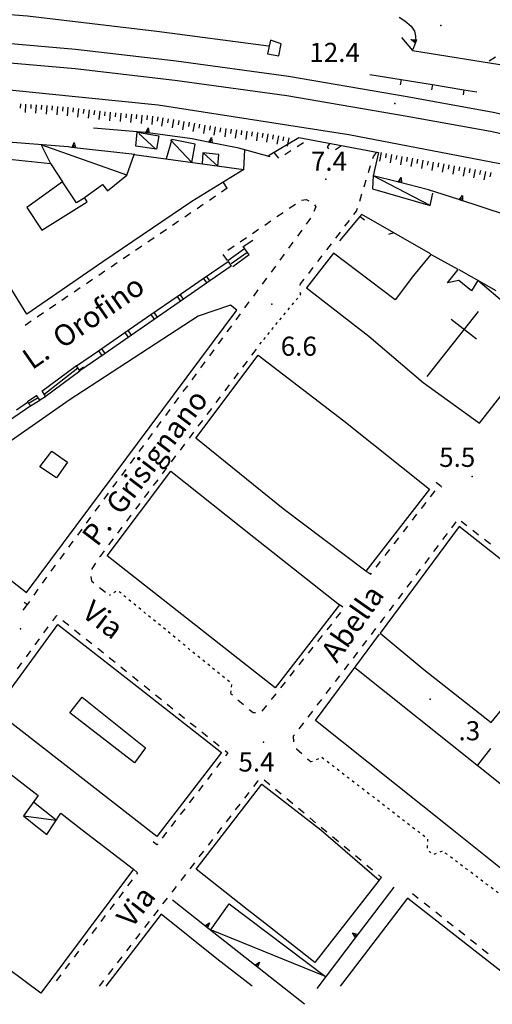
# Model space of a CAD drawing. Units: metres. Extents: x 2500832 to 2502386, y 4502232 to 4503651.
# Drawn here: x 2501747 to 2501836, y 4502246 to 4502432 of the extents above; entities that cross this region are included whole.
import ezdxf

# ---------------------------------------------------------------- set-up
doc = ezdxf.new("R2010")
doc.units = ezdxf.units.M
doc.linetypes.add('ACAD_ISO03W100', pattern=[30, 12, -18])
for name, color, linetype in [("'03 marciapiede - spartitraffico", 254, 'Continuous'), ("'03 muro di sostegno", 254, 'Continuous'), ("'03 muro divisorio", 254, 'Continuous'), ("'03 ponte - cavalcavia", 254, 'Continuous'), ("'03 tettoia - baracca", 254, 'Continuous'), ('03 muro di sostegno v', 254, 'Continuous'), ('03 muro divisorio v', 254, 'Continuous'), ('binario a scartamento ordinario due o più biari', 254, 'Continuous'), ('edificio civile', 250, 'Continuous'), ('edificio pubblico religioso', 250, 'Continuous'), ('gradini', 254, 'Continuous'), ('marciapiede - spartitraffico', 254, 'Continuous'), ('muro di sostegno', 254, 'Continuous'), ('muro di sostegno v', 254, 'Continuous'), ('muro divisorio', 254, 'Continuous'), ('muro divisorio v', 254, 'Continuous'), ('ponte - cavalcavia', 254, 'Continuous'), ('punto quotato a terra', 254, 'Continuous'), ('recinzione', 254, 'Continuous'), ('recinzione v', 254, 'Continuous'), ('scarpata fino a 2 mt', 254, 'Continuous'), ('scarpata fino a 2 mt v', 254, 'Continuous'), ('tettoia - baracca', 254, 'Continuous'), ('TOPO01', 254, 'Continuous')]:
    doc.layers.add(name, color=color, linetype=linetype)

msp = doc.modelspace()

# ---------------------------------------------------------------- linework, layer by layer
at = {"layer": "'03 marciapiede - spartitraffico"}
for p, q in [((2501796.672, 4502406.711), (2501797.859, 4502407.461)), ((2501799.039, 4502408.203), (2501800.227, 4502408.953)), ((2501804.742, 4502408.117), (2501805.211, 4502408.703)), ((2501805, 4502407.719), (2501804.742, 4502408.117)), ((2501807.406, 4502408.344), (2501806.242, 4502407.57)), ((2501794.656, 4502407.078), (2501795.477, 4502405.961)), ((2501795.477, 4502405.961), (2501795.492, 4502405.969)), ((2501785.844, 4502400.313), (2501785.156, 4502401.422))]:
    msp.add_line(p, q, dxfattribs=at)
at = {"layer": "'03 muro di sostegno"}
for p, q in [((2501818.258, 4502432.578), (2501819.367, 4502431.906)), ((2501819.367, 4502431.906), (2501820.539, 4502430.852)), ((2501820.539, 4502430.852), (2501821.148, 4502429.953)), ((2501821.148, 4502429.953), (2501821.344, 4502428.992)), ((2501821.406, 4502428), (2501821.266, 4502427.625)), ((2501821.344, 4502428.992), (2501821.406, 4502428)), ((2501821.266, 4502427.625), (2501820.828, 4502426.461)), ((2501788.953, 4502403.828), (2501789.156, 4502407.57))]:
    msp.add_line(p, q, dxfattribs=at)
at = {"layer": "'03 muro divisorio"}
for p, q in [((2501812.711, 4502421.789), (2501818.633, 4502420.82)), ((2501818.633, 4502420.82), (2501824.555, 4502419.859)), ((2501824.555, 4502419.859), (2501830.477, 4502418.891)), ((2501830.477, 4502418.891), (2501832.906, 4502418.492))]:
    msp.add_line(p, q, dxfattribs=at)
at = {"layer": "'03 ponte - cavalcavia"}
msp.add_lwpolyline([(2501818.703, 4502428.75), (2501820.797, 4502426.297), (2501838.859, 4502423.422), (2501842.156, 4502424.258)], dxfattribs=at)
at = {"layer": "'03 tettoia - baracca"}
msp.add_lwpolyline([(2501824.141, 4502397.039), (2501813.391, 4502402.672), (2501813.219, 4502400.219), (2501824.141, 4502397.039), (2501824.656, 4502399.383)], dxfattribs=at)
at = {"layer": '03 muro di sostegno v'}
for p, q in [((2501821.313, 4502427.719), (2501820.5, 4502428.344)), ((2501820.5, 4502428.344), (2501821.523, 4502428.313)), ((2501821.414, 4502428), (2501821, 4502428.156)), ((2501821.523, 4502428.305), (2501821.305, 4502427.719))]:
    msp.add_line(p, q, dxfattribs=at)
at = {"layer": '03 muro divisorio v'}
for p, q in [((2501818.633, 4502420.813), (2501818.477, 4502419.836)), ((2501824.555, 4502419.852), (2501824.398, 4502418.875)), ((2501830.477, 4502418.883), (2501830.32, 4502417.906))]:
    msp.add_line(p, q, dxfattribs=at)
at = {"layer": 'binario a scartamento ordinario due o più biari'}
for points in [[(2501793.648, 4502427.094), (2501772.578, 4502429.898), (2501748.133, 4502432.781), (2501721.344, 4502434.859), (2501720.898, 4502434.891), (2501717.344, 4502435.07), (2501688.648, 4502436.539), (2501662.656, 4502437.32), (2501630.797, 4502437.961), (2501603.797, 4502438.977), (2501539.188, 4502440.047), (2501490.023, 4502442.102), (2501449.75, 4502445.68), (2501425.273, 4502448.578), (2501396.32, 4502453.867), (2501367.227, 4502459.789), (2501346.578, 4502464.922), (2501320.445, 4502473.523), (2501309.617, 4502477.781), (2501283.055, 4502490.609), (2501269.25, 4502496.281), (2501259.523, 4502500)], [(2501901.203, 4502389.305), (2501881.477, 4502394.883), (2501845.156, 4502403.406), (2501808.75, 4502410.398), (2501772.781, 4502415.969), (2501744.742, 4502418.797), (2501710.656, 4502420.758), (2501706.969, 4502420.93), (2501702.953, 4502421.117), (2501671.523, 4502422.617), (2501636.344, 4502423.453), (2501590.727, 4502424.828), (2501538.219, 4502425.82), (2501494.633, 4502427.617), (2501470, 4502429.453), (2501429.75, 4502433.992), (2501382.289, 4502441.742), (2501322.898, 4502454.672), (2501292.43, 4502462.148)], [(2501978.328, 4502368.711), (2501958.703, 4502376.148), (2501933.422, 4502384.922), (2501908.172, 4502392.789), (2501883.188, 4502399.867), (2501858.203, 4502405.961), (2501835.523, 4502410.992), (2501819.383, 4502413.922), (2501797.094, 4502417.719), (2501775.961, 4502420.633), (2501757.117, 4502422.844), (2501727.469, 4502425.398), (2501712.547, 4502426.344), (2501708.594, 4502426.594), (2501700.297, 4502427.109), (2501604.469, 4502429.711), (2501564.328, 4502430.477), (2501518.742, 4502431.758), (2501488.18, 4502432.742), (2501450.922, 4502435.75), (2501417.953, 4502440.258), (2501372.297, 4502449.477), (2501353.672, 4502454.266)], [(2502178.867, 4502260.242), (2502167.258, 4502268.641), (2502145.656, 4502283.852), (2502129.492, 4502294.711), (2502111.922, 4502305.797), (2502092.211, 4502317.57), (2502073.047, 4502328.383), (2502058.094, 4502336.297), (2502039.047, 4502345.859), (2502023.547, 4502353.141), (2502011.383, 4502358.844), (2501997.594, 4502364.727), (2501979.523, 4502372.117), (2501959.781, 4502379.594), (2501934.391, 4502388.406), (2501909.031, 4502396.313), (2501883.922, 4502403.422), (2501858.813, 4502409.547), (2501836.023, 4502414.602), (2501819.781, 4502417.547), (2501797.406, 4502421.359), (2501776.172, 4502424.289), (2501757.227, 4502426.5), (2501729.906, 4502428.867)]]:
    msp.add_lwpolyline(points, dxfattribs=at)
at = {"layer": 'edificio civile'}
for points in [[(2501731.063, 4502403.969), (2501735.68, 4502406.773), (2501752.477, 4502404.969), (2501754.75, 4502401.539), (2501747.992, 4502396.711), (2501750.852, 4502392.391), (2501759.43, 4502397.781), (2501758.922, 4502398.602), (2501762.289, 4502401.023), (2501763.227, 4502399.82), (2501766.891, 4502402.758), (2501768.297, 4502406.703), (2501788.953, 4502403.828), (2501779.172, 4502397.813), (2501762.359, 4502386.422), (2501748.039, 4502376.594), (2501731.063, 4502403.969)], [(2501787.656, 4502377.359), (2501786.453, 4502378.297), (2501780.344, 4502376.188), (2501756.023, 4502360.344), (2501727.289, 4502340.359), (2501747.93, 4502324.141), (2501787.656, 4502377.359)], [(2501791.695, 4502368.867), (2501807.844, 4502356.492), (2501824.023, 4502343.602), (2501812, 4502328.148), (2501796.383, 4502339.883), (2501779.891, 4502353.219), (2501791.695, 4502368.867)], [(2501752.711, 4502350.742), (2501755.703, 4502348.672), (2501753.594, 4502345.727), (2501750.461, 4502347.828), (2501752.711, 4502350.742)], [(2501775.164, 4502346.961), (2501790.883, 4502334.539), (2501807.039, 4502321.773), (2501794.883, 4502306.156), (2501763.156, 4502331.047), (2501775.164, 4502346.961)], [(2501877.93, 4502298.422), (2501829.602, 4502336.539), (2501814.672, 4502316.438), (2501822.906, 4502309.617), (2501835.656, 4502299.594), (2501843.07, 4502308.688), (2501847.742, 4502305.273), (2501840.477, 4502295.953), (2501844.953, 4502292.328), (2501861.531, 4502279.023), (2501877.93, 4502298.422)], [(2501753.883, 4502318.094), (2501769.375, 4502305.992), (2501784.758, 4502293.977), (2501772.539, 4502278.109), (2501741.977, 4502301.883), (2501753.883, 4502318.094)], [(2501856.906, 4502272.539), (2501849.344, 4502262.633), (2501827.648, 4502279.93), (2501802.477, 4502300.016), (2501809.891, 4502310), (2501856.906, 4502272.539)], [(2501758.453, 4502304.391), (2501770.43, 4502294.844), (2501768.352, 4502292), (2501756.133, 4502301.43), (2501758.453, 4502304.391)], [(2501768.148, 4502271.938), (2501750.672, 4502248.563), (2501734.813, 4502260.367), (2501719.156, 4502271.906), (2501737.211, 4502295.859), (2501750.164, 4502285.844), (2501747.375, 4502282.016), (2501750.359, 4502279.641), (2501750.313, 4502279.672), (2501751.766, 4502278.516), (2501754.453, 4502282.523), (2501758.484, 4502279.406), (2501768.148, 4502271.938)], [(2501792.391, 4502288.008), (2501803.469, 4502279.359), (2501814.492, 4502269.906), (2501802.391, 4502254.398), (2501792.938, 4502261.797), (2501789.625, 4502264.383), (2501779.969, 4502271.945), (2501792.391, 4502288.008)], [(2501807.181, 4502249.9), (2501807.633, 4502250.477), (2501819.914, 4502266.508)], [(2501819.914, 4502266.508), (2501833.188, 4502256.141), (2501841.175, 4502249.9)], [(2501773.398, 4502263.453), (2501762.922, 4502249.9)], [(2501790.519, 4502249.9), (2501783.898, 4502255.047), (2501773.398, 4502263.453)]]:
    msp.add_lwpolyline(points, dxfattribs=at)
at = {"layer": 'edificio pubblico religioso'}
for points in [[(2501847.93, 4502374.563), (2501839.133, 4502379.43), (2501838.57, 4502378.273), (2501833.094, 4502382.93), (2501831.898, 4502380.992), (2501829.523, 4502382.953), (2501827.391, 4502382.492), (2501829.391, 4502385.031), (2501824.227, 4502387.828), (2501820.961, 4502383.852), (2501817.539, 4502379.273), (2501805.898, 4502388.078), (2501800.773, 4502381.531), (2501812.539, 4502372.453), (2501822.813, 4502363.703), (2501833.406, 4502356.023), (2501847.93, 4502374.563)], [(2501833.203, 4502377.063), (2501823.492, 4502364.844)], [(2501832.883, 4502371.898), (2501828.102, 4502375.602)]]:
    msp.add_lwpolyline(points, dxfattribs=at)
at = {"layer": 'gradini'}
for points in [[(2501785.922, 4502386.719), (2501789.063, 4502388.938)], [(2501789.531, 4502388.133), (2501786.594, 4502386.094)], [(2501790, 4502387.742), (2501786.891, 4502385.477)], [(2501757.383, 4502366.82), (2501750.844, 4502361.992)], [(2501751.227, 4502361.438), (2501757.656, 4502366.438)], [(2501751.492, 4502361.055), (2501758.039, 4502365.898)], [(2501749.883, 4502361.273), (2501748.148, 4502360.07)], [(2501750.156, 4502360.836), (2501748.313, 4502359.719)], [(2501748.742, 4502359.281), (2501750.469, 4502360.383)]]:
    msp.add_lwpolyline(points, dxfattribs=at)
at = {"layer": 'marciapiede - spartitraffico'}
for p, q in [((2501835.273, 4502424.313), (2501836.445, 4502425.078)), ((2501813.289, 4502405.945), (2501813.406, 4502406.313)), ((2501813.406, 4502406.313), (2501814.023, 4502407.047)), ((2501812.469, 4502403.266), (2501812.883, 4502404.602)), ((2501811.648, 4502400.586), (2501812.063, 4502401.93)), ((2501785.845, 4502400.312), (2501784.781, 4502399.586)), ((2501783.617, 4502398.805), (2501782.461, 4502398.016)), ((2501799.875, 4502398.047), (2501800.719, 4502398.172)), ((2501800.719, 4502398.172), (2501801.227, 4502397.969)), ((2501810.828, 4502397.914), (2501811.234, 4502399.25)), ((2501781.297, 4502397.234), (2501780.141, 4502396.453)), ((2501797.531, 4502396.547), (2501798.688, 4502397.336)), ((2501802.523, 4502396.844), (2501802.18, 4502395.906)), ((2501802.313, 4502397.18), (2501802.523, 4502396.844)), ((2501810.242, 4502396.008), (2501810.414, 4502396.578)), ((2501778.984, 4502395.664), (2501777.82, 4502394.883)), ((2501795.219, 4502394.969), (2501796.375, 4502395.758)), ((2501801.563, 4502394.664), (2501800.734, 4502393.539)), ((2501809.75, 4502395.367), (2501810.242, 4502396.008)), ((2501776.664, 4502394.094), (2501775.5, 4502393.313)), ((2501790.594, 4502391.82), (2501791.75, 4502392.602)), ((2501792.906, 4502393.391), (2501794.063, 4502394.18)), ((2501808.039, 4502393.148), (2501808.898, 4502394.258)), ((2501772.023, 4502390.961), (2501770.867, 4502390.172)), ((2501774.344, 4502392.523), (2501773.188, 4502391.742)), ((2501788.273, 4502390.242), (2501789.438, 4502391.031)), ((2501799.906, 4502392.406), (2501799.07, 4502391.281)), ((2501806.336, 4502390.93), (2501807.188, 4502392.039)), ((2501769.703, 4502389.391), (2501768.547, 4502388.602)), ((2501785.961, 4502388.664), (2501787.117, 4502389.453)), ((2501798.242, 4502390.156), (2501797.414, 4502389.031)), ((2501804.625, 4502388.711), (2501805.477, 4502389.82)), ((2501767.391, 4502387.82), (2501766.227, 4502387.031)), ((2501785.906, 4502386.719), (2501785.063, 4502387.836)), ((2501796.578, 4502387.898), (2501795.75, 4502386.773)), ((2501802.914, 4502386.492), (2501803.773, 4502387.602)), ((2501765.07, 4502386.25), (2501763.906, 4502385.461)), ((2501794.922, 4502385.648), (2501794.094, 4502384.523)), ((2501801.211, 4502384.273), (2501802.063, 4502385.383)), ((2501762.75, 4502384.68), (2501761.594, 4502383.898)), ((2501793.258, 4502383.391), (2501792.43, 4502382.266)), ((2501758.109, 4502381.539), (2501756.953, 4502380.758)), ((2501760.43, 4502383.109), (2501759.273, 4502382.328)), ((2501799.586, 4502382.016), (2501799.672, 4502382.281)), ((2501799.672, 4502382.281), (2501800.352, 4502383.164)), ((2501755.789, 4502379.969), (2501754.633, 4502379.188)), ((2501791.602, 4502381.141), (2501790.766, 4502380.008)), ((2501799.719, 4502380.344), (2501799.586, 4502380.695)), ((2501753.477, 4502378.406), (2501752.313, 4502377.617)), ((2501789.938, 4502378.883), (2501789.109, 4502377.758)), ((2501751.156, 4502376.836), (2501749.992, 4502376.047)), ((2501788.281, 4502376.633), (2501787.445, 4502375.5)), ((2501748.836, 4502375.266), (2501747.68, 4502374.477)), ((2501786.617, 4502374.375), (2501785.789, 4502373.25)), ((2501784.953, 4502372.125), (2501784.125, 4502370.992)), ((2501783.297, 4502369.867), (2501782.469, 4502368.742)), ((2501791.273, 4502369.969), (2501790.43, 4502368.852)), ((2501781.633, 4502367.609), (2501780.805, 4502366.484)), ((2501789.586, 4502367.734), (2501788.742, 4502366.617)), ((2501779.977, 4502365.359), (2501779.141, 4502364.234)), ((2501787.898, 4502365.5), (2501787.055, 4502364.383)), ((2501778.313, 4502363.102), (2501777.484, 4502361.977)), ((2501786.211, 4502363.266), (2501785.367, 4502362.148)), ((2501784.523, 4502361.031), (2501783.68, 4502359.914)), ((2501776.648, 4502360.852), (2501775.82, 4502359.727)), ((2501774.992, 4502358.594), (2501774.164, 4502357.469)), ((2501782.836, 4502358.797), (2501782, 4502357.68)), ((2501773.328, 4502356.344), (2501772.5, 4502355.211)), ((2501781.156, 4502356.563), (2501780.313, 4502355.445)), ((2501771.672, 4502354.086), (2501770.836, 4502352.961)), ((2501779.469, 4502354.328), (2501778.625, 4502353.211)), ((2501770.008, 4502351.836), (2501769.18, 4502350.703)), ((2501777.781, 4502352.094), (2501776.938, 4502350.977)), ((2501768.352, 4502349.578), (2501767.516, 4502348.453)), ((2501776.094, 4502349.852), (2501775.25, 4502348.734)), ((2501766.688, 4502347.328), (2501765.859, 4502346.195)), ((2501774.406, 4502347.617), (2501773.563, 4502346.5)), ((2501765.023, 4502345.07), (2501764.195, 4502343.945)), ((2501772.719, 4502345.383), (2501771.875, 4502344.266)), ((2501826.258, 4502344.063), (2501825.227, 4502344.867)), ((2501763.367, 4502342.813), (2501762.531, 4502341.688)), ((2501771.031, 4502343.148), (2501770.188, 4502342.031)), ((2501824.195, 4502342.18), (2501825.055, 4502343.289)), ((2501826.172, 4502344.031), (2501826.258, 4502344.063)), ((2501769.344, 4502340.914), (2501768.508, 4502339.797)), ((2501822.484, 4502339.961), (2501823.344, 4502341.07)), ((2501761.703, 4502340.563), (2501760.875, 4502339.438)), ((2501820.773, 4502337.75), (2501821.633, 4502338.859)), ((2501760.047, 4502338.305), (2501759.211, 4502337.18)), ((2501767.664, 4502338.68), (2501766.82, 4502337.563)), ((2501828.992, 4502337.445), (2501828.148, 4502336.328)), ((2501831.07, 4502336.672), (2501829.969, 4502337.531)), ((2501758.383, 4502336.055), (2501757.555, 4502334.93)), ((2501765.977, 4502336.445), (2501765.133, 4502335.328)), ((2501819.063, 4502335.531), (2501819.922, 4502336.641)), ((2501827.305, 4502335.211), (2501826.469, 4502334.094)), ((2501833.273, 4502334.945), (2501832.172, 4502335.805)), ((2501756.719, 4502333.797), (2501755.891, 4502332.672)), ((2501764.289, 4502334.211), (2501763.445, 4502333.094)), ((2501817.352, 4502333.32), (2501818.203, 4502334.422)), ((2501835.477, 4502333.211), (2501834.375, 4502334.078)), ((2501755.063, 4502331.547), (2501754.234, 4502330.414)), ((2501762.602, 4502331.977), (2501761.766, 4502330.867)), ((2501815.641, 4502331.102), (2501816.492, 4502332.211)), ((2501825.625, 4502332.969), (2501824.781, 4502331.852)), ((2501761.008, 4502329.672), (2501760.313, 4502328.578)), ((2501761.766, 4502330.867), (2501761.758, 4502330.859)), ((2501813.93, 4502328.883), (2501814.781, 4502329.992)), ((2501823.945, 4502330.734), (2501823.102, 4502329.609)), ((2501753.398, 4502329.289), (2501752.57, 4502328.164)), ((2501760.313, 4502328.578), (2501760.289, 4502328.477)), ((2501811.961, 4502328.18), (2501812.906, 4502327.563)), ((2501812.906, 4502327.563), (2501813.07, 4502327.773)), ((2501822.266, 4502328.492), (2501821.422, 4502327.375)), ((2501751.742, 4502327.039), (2501750.906, 4502325.906)), ((2501760.078, 4502327.117), (2501760.211, 4502326.297)), ((2501760.211, 4502326.297), (2501760.656, 4502325.945)), ((2501820.578, 4502326.258), (2501819.742, 4502325.133)), ((2501750.109, 4502324.758), (2501749.32, 4502323.609)), ((2501761.758, 4502325.078), (2501762.852, 4502324.203)), ((2501818.898, 4502324.016), (2501818.063, 4502322.898)), ((2501748.117, 4502321.867), (2501747.516, 4502322.203)), ((2501748.523, 4502322.453), (2501748.117, 4502321.867)), ((2501748.117, 4502321.867), (2501747.266, 4502320.758)), ((2501806.414, 4502319.266), (2501807.281, 4502320.359)), ((2501807.617, 4502321.383), (2501806.844, 4502321.93)), ((2501817.219, 4502321.773), (2501816.375, 4502320.656)), ((2501752.898, 4502318.773), (2501753.656, 4502319.805)), ((2501753.656, 4502319.805), (2501753.75, 4502319.727)), ((2501754.844, 4502318.852), (2501755.938, 4502317.977)), ((2501815.344, 4502319.281), (2501814.688, 4502318.422)), ((2501815.539, 4502319.539), (2501815.344, 4502319.281)), ((2501751.242, 4502316.516), (2501752.07, 4502317.648)), ((2501757.023, 4502317.102), (2501758.117, 4502316.227)), ((2501804.664, 4502317.078), (2501805.539, 4502318.172)), ((2501813.836, 4502317.313), (2501812.984, 4502316.203)), ((2501749.586, 4502314.258), (2501750.414, 4502315.391)), ((2501759.211, 4502315.352), (2501760.305, 4502314.477)), ((2501802.922, 4502314.891), (2501803.789, 4502315.984)), ((2501812.133, 4502315.094), (2501811.281, 4502313.977)), ((2501747.93, 4502312), (2501748.758, 4502313.133)), ((2501761.398, 4502313.594), (2501762.484, 4502312.719)), ((2501801.172, 4502312.695), (2501802.047, 4502313.797)), ((2501810.43, 4502312.867), (2501809.578, 4502311.758)), ((2501763.578, 4502311.844), (2501764.672, 4502310.969)), ((2501799.43, 4502310.508), (2501800.305, 4502311.602)), ((2501746.266, 4502309.75), (2501747.094, 4502310.875)), ((2501765.766, 4502310.094), (2501766.852, 4502309.219)), ((2501797.688, 4502308.32), (2501798.555, 4502309.414)), ((2501808.727, 4502310.648), (2501807.875, 4502309.531)), ((2501767.945, 4502308.344), (2501769.039, 4502307.469)), ((2501795.938, 4502306.133), (2501796.813, 4502307.227)), ((2501807.023, 4502308.422), (2501806.172, 4502307.313)), ((2501770.133, 4502306.586), (2501771.227, 4502305.711)), ((2501805.32, 4502306.203), (2501804.469, 4502305.086)), ((2501772.313, 4502304.836), (2501773.406, 4502303.961)), ((2501786.523, 4502305.094), (2501786.805, 4502304.844)), ((2501787.852, 4502303.914), (2501788.898, 4502302.984)), ((2501794.195, 4502303.938), (2501795.07, 4502305.039)), ((2501803.617, 4502303.977), (2501802.766, 4502302.867)), ((2501774.5, 4502303.086), (2501775.594, 4502302.211)), ((2501789.969, 4502302.086), (2501790.719, 4502301.508)), ((2501792.445, 4502301.75), (2501793.32, 4502302.844)), ((2501801.914, 4502301.758), (2501801.063, 4502300.641)), ((2501776.688, 4502301.336), (2501777.773, 4502300.461)), ((2501790.719, 4502301.508), (2501791.172, 4502301.5)), ((2501778.867, 4502299.578), (2501779.961, 4502298.703)), ((2501800.211, 4502299.531), (2501799.359, 4502298.422)), ((2501781.055, 4502297.828), (2501782.141, 4502296.953)), ((2501783.234, 4502296.078), (2501784.328, 4502295.203)), ((2501798.508, 4502297.313), (2501798.289, 4502297.023)), ((2501798.289, 4502297.023), (2501798.336, 4502295.984)), ((2501785.422, 4502294.328), (2501785.953, 4502293.898)), ((2501798.875, 4502294.703), (2501798.883, 4502294.68)), ((2501798.883, 4502294.68), (2501799.891, 4502293.742)), ((2501785.953, 4502293.898), (2501785.516, 4502293.328)), ((2501800.914, 4502292.781), (2501801.031, 4502292.672)), ((2501801.031, 4502292.672), (2501801.688, 4502292.172)), ((2501784.656, 4502292.227), (2501783.805, 4502291.117)), ((2501782.945, 4502290.008), (2501782.094, 4502288.898)), ((2501791.641, 4502288.648), (2501791.602, 4502288.625)), ((2501793.875, 4502287.875), (2501792.797, 4502288.766)), ((2501781.234, 4502287.789), (2501780.383, 4502286.68)), ((2501791.602, 4502288.625), (2501790.773, 4502287.555)), ((2501796.031, 4502286.086), (2501794.953, 4502286.984)), ((2501779.523, 4502285.578), (2501778.672, 4502284.469)), ((2501789.922, 4502286.445), (2501789.063, 4502285.344)), ((2501798.188, 4502284.297), (2501797.109, 4502285.195)), ((2501777.813, 4502283.359), (2501776.961, 4502282.25)), ((2501788.203, 4502284.234), (2501787.352, 4502283.125)), ((2501800.344, 4502282.508), (2501799.266, 4502283.406)), ((2501786.492, 4502282.016), (2501785.641, 4502280.914)), ((2501802.492, 4502280.719), (2501801.414, 4502281.617)), ((2501776.102, 4502281.141), (2501775.242, 4502280.031)), ((2501784.781, 4502279.805), (2501783.922, 4502278.695)), ((2501804.648, 4502278.938), (2501803.57, 4502279.828)), ((2501774.391, 4502278.93), (2501773.531, 4502277.82)), ((2501783.07, 4502277.586), (2501782.211, 4502276.484)), ((2501806.805, 4502277.148), (2501805.727, 4502278.039)), ((2501772.57, 4502276.57), (2501771.828, 4502277.148)), ((2501772.68, 4502276.711), (2501772.57, 4502276.57)), ((2501808.961, 4502275.359), (2501807.883, 4502276.25)), ((2501781.352, 4502275.375), (2501780.5, 4502274.266)), ((2501811.109, 4502273.57), (2501810.039, 4502274.461)), ((2501768.102, 4502272.016), (2501768.914, 4502271.297)), ((2501779.641, 4502273.156), (2501778.789, 4502272.055)), ((2501813.266, 4502271.781), (2501812.188, 4502272.672)), ((2501768.914, 4502271.297), (2501768.727, 4502271.047)), ((2501777.93, 4502270.945), (2501777.07, 4502269.836)), ((2501814.914, 4502270.414), (2501814.344, 4502270.883)), ((2501814.492, 4502269.906), (2501814.914, 4502270.414)), ((2501767.883, 4502269.93), (2501767.039, 4502268.805)), ((2501776.219, 4502268.727), (2501775.359, 4502267.617)), ((2501766.195, 4502267.688), (2501765.359, 4502266.57)), ((2501774.508, 4502266.516), (2501773.648, 4502265.406)), ((2501819.938, 4502266.539), (2501819.914, 4502266.508)), ((2501821.875, 4502266.453), (2501820.773, 4502267.32)), ((2501764.516, 4502265.453), (2501763.672, 4502264.336)), ((2501824.07, 4502264.711), (2501822.969, 4502265.578)), ((2501762.828, 4502263.219), (2501761.992, 4502262.094)), ((2501772.789, 4502264.297), (2501771.938, 4502263.188)), ((2501826.266, 4502262.977), (2501825.164, 4502263.844)), ((2501761.148, 4502260.977), (2501760.305, 4502259.859)), ((2501771.078, 4502262.086), (2501770.219, 4502260.977)), ((2501828.461, 4502261.242), (2501827.359, 4502262.109)), ((2501769.367, 4502259.867), (2501768.508, 4502258.758)), ((2501830.656, 4502259.508), (2501829.563, 4502260.375)), ((2501759.461, 4502258.742), (2501758.625, 4502257.625)), ((2501767.656, 4502257.656), (2501766.797, 4502256.547)), ((2501832.852, 4502257.766), (2501831.758, 4502258.633)), ((2501757.781, 4502256.5), (2501756.938, 4502255.383)), ((2501765.938, 4502255.438), (2501765.086, 4502254.328)), ((2501835.047, 4502256.031), (2501833.953, 4502256.898)), ((2501756.094, 4502254.266), (2501755.25, 4502253.148)), ((2501754.414, 4502252.031), (2501753.57, 4502250.914)), ((2501764.227, 4502253.227), (2501763.375, 4502252.117)), ((2501762.516, 4502251.008), (2501761.656, 4502249.898))]:
    msp.add_line(p, q, dxfattribs=at)
at = {"layer": 'marciapiede - spartitraffico', "linetype": 'ACAD_ISO03W100', "ltscale": 0.04, "flags": 128}
for points in [[(2501791.977, 4502370.906), (2501799.719, 4502380.344)], [(2501786.523, 4502305.094), (2501786.703, 4502306.891), (2501765.172, 4502324.477), (2501763.648, 4502323.578)], [(2501845.57, 4502258.844), (2501845.977, 4502260.719), (2501826.477, 4502275.367), (2501824.672, 4502274.672), (2501823.578, 4502275.688), (2501823.688, 4502277.609), (2501803.68, 4502293.023), (2501801.688, 4502292.172)]]:
    msp.add_lwpolyline(points, dxfattribs=at)
at = {"layer": 'muro di sostegno'}
for p, q in [((2501794, 4502428.25), (2501793.422, 4502425.648)), ((2501796.039, 4502427.539), (2501794, 4502428.25)), ((2501795.57, 4502425.273), (2501796.039, 4502427.539)), ((2501793.422, 4502425.648), (2501795.57, 4502425.273)), ((2501770.344, 4502410.813), (2501760.594, 4502411.648)), ((2501770.398, 4502410.805), (2501770.344, 4502410.813)), ((2501779.211, 4502409.617), (2501770.398, 4502410.805)), ((2501782.266, 4502409.023), (2501779.211, 4502409.617)), ((2501755.844, 4502408.102), (2501744.508, 4502409)), ((2501756.469, 4502408.031), (2501755.844, 4502408.102)), ((2501768.391, 4502406.688), (2501756.469, 4502408.031)), ((2501788, 4502407.906), (2501782.266, 4502409.023)), ((2501793.93, 4502406.258), (2501788, 4502407.906)), ((2501817.984, 4502401.508), (2501813.391, 4502402.672)), ((2501823.813, 4502400.031), (2501817.984, 4502401.508)), ((2501829.516, 4502398.188), (2501823.813, 4502400.031)), ((2501838.539, 4502395.273), (2501829.516, 4502398.188)), ((2501810.07, 4502310.242), (2501814.563, 4502316.289)), ((2501809.813, 4502309.891), (2501810.07, 4502310.242)), ((2501835.531, 4502294.727), (2501833.047, 4502291.547)), ((2501817.281, 4502268.57), (2501809.992, 4502259.031)), ((2501781.555, 4502261.359), (2501775.484, 4502266.148)), ((2501790.969, 4502253.93), (2501781.555, 4502261.359)), ((2501809.992, 4502259.031), (2501802.711, 4502249.5)), ((2501800.391, 4502246.492), (2501790.969, 4502253.93))]:
    msp.add_line(p, q, dxfattribs=at)
at = {"layer": 'muro di sostegno v'}
for p, q in [((2501770.5, 4502410.781), (2501770.93, 4502411.711)), ((2501770.813, 4502410.75), (2501770.867, 4502411.188)), ((2501770.93, 4502411.711), (2501771.133, 4502410.703)), ((2501771.125, 4502410.703), (2501770.508, 4502410.789)), ((2501782.367, 4502408.992), (2501782.852, 4502409.898)), ((2501782.664, 4502408.945), (2501782.742, 4502409.383)), ((2501782.852, 4502409.898), (2501782.992, 4502408.883)), ((2501756.57, 4502408.008), (2501756.984, 4502408.945)), ((2501757.203, 4502407.945), (2501756.586, 4502408.016)), ((2501756.891, 4502407.984), (2501756.938, 4502408.422)), ((2501756.984, 4502408.945), (2501757.211, 4502407.945)), ((2501782.984, 4502408.883), (2501782.367, 4502409)), ((2501818.086, 4502401.477), (2501818.625, 4502402.352)), ((2501818.625, 4502402.352), (2501818.711, 4502401.328)), ((2501818.703, 4502401.328), (2501818.094, 4502401.484)), ((2501818.391, 4502401.406), (2501818.5, 4502401.836)), ((2501829.617, 4502398.148), (2501830.211, 4502398.984)), ((2501830.227, 4502397.961), (2501829.633, 4502398.156)), ((2501829.922, 4502398.063), (2501830.055, 4502398.484)), ((2501830.211, 4502398.984), (2501830.234, 4502397.961)), ((2501781.633, 4502261.289), (2501782.477, 4502261.867)), ((2501782.133, 4502260.906), (2501781.641, 4502261.297)), ((2501781.883, 4502261.109), (2501782.156, 4502261.461)), ((2501782.477, 4502261.867), (2501782.141, 4502260.898)), ((2501810.063, 4502259.109), (2501809.469, 4502259.945)), ((2501809.469, 4502259.945), (2501810.445, 4502259.625)), ((2501810.242, 4502259.359), (2501809.891, 4502259.625)), ((2501810.438, 4502259.617), (2501810.055, 4502259.117)), ((2501791.047, 4502253.859), (2501791.891, 4502254.438)), ((2501791.547, 4502253.477), (2501791.055, 4502253.867)), ((2501791.297, 4502253.68), (2501791.57, 4502254.031)), ((2501791.891, 4502254.438), (2501791.555, 4502253.469))]:
    msp.add_line(p, q, dxfattribs=at)
at = {"layer": 'muro divisorio'}
for p, q in [((2501807.094, 4502390.422), (2501810.945, 4502395.023)), ((2501810.945, 4502395.023), (2501811.25, 4502395.391)), ((2501788.844, 4502389.328), (2501790.641, 4502390.539)), ((2501790, 4502387.742), (2501788.844, 4502389.328)), ((2501781.32, 4502383.32), (2501785.992, 4502386.539)), ((2501786.594, 4502385.641), (2501782.547, 4502382.844)), ((2501785.992, 4502386.539), (2501786.594, 4502385.641)), ((2501776.383, 4502379.914), (2501781.32, 4502383.32)), ((2501782.547, 4502382.844), (2501777.609, 4502379.43)), ((2501771.438, 4502376.508), (2501776.383, 4502379.914)), ((2501777.609, 4502379.43), (2501772.68, 4502376.016)), ((2501766.5, 4502373.102), (2501771.438, 4502376.508)), ((2501772.68, 4502376.016), (2501767.742, 4502372.609)), ((2501761.563, 4502369.695), (2501766.5, 4502373.102)), ((2501767.742, 4502372.609), (2501762.805, 4502369.195)), ((2501757.383, 4502366.82), (2501761.563, 4502369.695)), ((2501762.805, 4502369.195), (2501758.039, 4502365.898)), ((2501757.922, 4502366.063), (2501757.383, 4502366.82)), ((2501758.039, 4502365.898), (2501757.922, 4502366.063)), ((2501750.469, 4502360.383), (2501749.898, 4502361.211)), ((2501750.922, 4502362.031), (2501751.523, 4502361.008)), ((2501748.75, 4502359.289), (2501744.586, 4502356.391)), ((2501746.063, 4502358.563), (2501748.156, 4502360)), ((2501748.156, 4502360), (2501748.75, 4502359.289)), ((2501751.523, 4502361.008), (2501750.469, 4502360.383))]:
    msp.add_line(p, q, dxfattribs=at)
at = {"layer": 'muro divisorio v'}
for p, q in [((2501810.945, 4502395.023), (2501811.703, 4502394.383)), ((2501781.328, 4502383.32), (2501781.891, 4502382.5)), ((2501782.547, 4502382.844), (2501781.984, 4502383.664)), ((2501776.391, 4502379.914), (2501776.953, 4502379.094)), ((2501777.609, 4502379.43), (2501777.047, 4502380.25)), ((2501771.445, 4502376.508), (2501772.008, 4502375.688)), ((2501772.68, 4502376.016), (2501772.117, 4502376.836)), ((2501766.508, 4502373.102), (2501767.07, 4502372.281)), ((2501767.742, 4502372.609), (2501767.18, 4502373.43)), ((2501761.57, 4502369.695), (2501762.133, 4502368.875)), ((2501762.805, 4502369.195), (2501762.242, 4502370.016)), ((2501757.93, 4502366.07), (2501758.742, 4502366.648))]:
    msp.add_line(p, q, dxfattribs=at)
at = {"layer": 'ponte - cavalcavia'}
msp.add_lwpolyline([(2501793.594, 4502406.469), (2501799.352, 4502409.883), (2501814.383, 4502407.039), (2501813.391, 4502402.672)], dxfattribs=at)
at = {"layer": 'punto quotato a terra'}
for p in [(2501826.109, 4502431.023), (2501817.43, 4502416.32), (2501804.469, 4502402.063), (2501794.25, 4502378.469), (2501832.033, 4502346.014), (2501746.844, 4502317.289), (2501824.109, 4502304.023), (2501792.648, 4502295.883)]:
    msp.add_point(p, dxfattribs=at)
at = {"layer": 'recinzione'}
for p, q in [((2501817.25, 4502391.93), (2501811.25, 4502395.391)), ((2501824.18, 4502387.938), (2501817.25, 4502391.93)), ((2501829.539, 4502385.008), (2501836.492, 4502381.055))]:
    msp.add_line(p, q, dxfattribs=at)
at = {"layer": 'recinzione v'}
msp.add_line((2501817.258, 4502391.93), (2501816.25, 4502391.594), dxfattribs=at)
at = {"layer": 'scarpata fino a 2 mt'}
for p, q in [((2501746.797, 4502416.234), (2501746.797, 4502416.234)), ((2501747.797, 4502416.18), (2501747.797, 4502416.18)), ((2501748.797, 4502416.125), (2501748.797, 4502416.125)), ((2501749.797, 4502416.063), (2501749.797, 4502416.063)), ((2501750.797, 4502415.984), (2501750.797, 4502415.984)), ((2501751.797, 4502415.906), (2501751.797, 4502415.906)), ((2501752.797, 4502415.828), (2501752.797, 4502415.828)), ((2501753.797, 4502415.75), (2501753.797, 4502415.75)), ((2501754.789, 4502415.664), (2501754.797, 4502415.664)), ((2501755.789, 4502415.578), (2501755.789, 4502415.578)), ((2501756.789, 4502415.461), (2501756.789, 4502415.461)), ((2501757.781, 4502415.336), (2501757.781, 4502415.336)), ((2501758.773, 4502415.219), (2501758.773, 4502415.219)), ((2501759.773, 4502415.102), (2501759.773, 4502415.102)), ((2501760.766, 4502414.984), (2501760.766, 4502414.984)), ((2501761.758, 4502414.859), (2501761.766, 4502414.859)), ((2501762.758, 4502414.742), (2501762.758, 4502414.742)), ((2501763.75, 4502414.648), (2501763.758, 4502414.648)), ((2501764.75, 4502414.555), (2501764.75, 4502414.555)), ((2501765.75, 4502414.469), (2501765.75, 4502414.469)), ((2501766.742, 4502414.375), (2501766.75, 4502414.375)), ((2501767.742, 4502414.281), (2501767.742, 4502414.281)), ((2501768.742, 4502414.195), (2501768.742, 4502414.195)), ((2501769.742, 4502414.102), (2501769.742, 4502414.102)), ((2501770.734, 4502414.016), (2501770.742, 4502414.016)), ((2501771.734, 4502413.922), (2501771.734, 4502413.922)), ((2501772.727, 4502413.766), (2501772.727, 4502413.766)), ((2501773.711, 4502413.602), (2501773.711, 4502413.602)), ((2501774.703, 4502413.43), (2501774.703, 4502413.43)), ((2501775.688, 4502413.258), (2501775.688, 4502413.258)), ((2501776.672, 4502413.086), (2501776.68, 4502413.086)), ((2501777.664, 4502412.922), (2501777.664, 4502412.922)), ((2501778.648, 4502412.75), (2501778.648, 4502412.75)), ((2501779.641, 4502412.578), (2501779.641, 4502412.578)), ((2501780.625, 4502412.406), (2501780.625, 4502412.406)), ((2501781.609, 4502412.227), (2501781.609, 4502412.227)), ((2501782.594, 4502412.055), (2501782.602, 4502412.055)), ((2501783.586, 4502411.883), (2501783.586, 4502411.883)), ((2501784.57, 4502411.711), (2501784.57, 4502411.711)), ((2501785.563, 4502411.578), (2501785.563, 4502411.578)), ((2501786.555, 4502411.453), (2501786.563, 4502411.453)), ((2501787.555, 4502411.328), (2501787.555, 4502411.328)), ((2501788.547, 4502411.203), (2501788.547, 4502411.203)), ((2501789.539, 4502411.078), (2501789.539, 4502411.078)), ((2501790.531, 4502410.953), (2501790.539, 4502410.953)), ((2501791.531, 4502410.828), (2501791.531, 4502410.828)), ((2501792.523, 4502410.703), (2501792.523, 4502410.703)), ((2501793.516, 4502410.563), (2501793.516, 4502410.563)), ((2501794.5, 4502410.383), (2501794.508, 4502410.383)), ((2501795.492, 4502410.211), (2501795.492, 4502410.211)), ((2501796.469, 4502410.016), (2501796.477, 4502410.016)), ((2501797.453, 4502409.82), (2501797.453, 4502409.82)), ((2501814.852, 4502407.031), (2501814.852, 4502407.031)), ((2501815.836, 4502406.852), (2501815.836, 4502406.852)), ((2501816.82, 4502406.68), (2501816.828, 4502406.68)), ((2501817.813, 4502406.5), (2501817.813, 4502406.5)), ((2501818.797, 4502406.32), (2501818.797, 4502406.32)), ((2501819.781, 4502406.148), (2501819.781, 4502406.148)), ((2501820.766, 4502405.969), (2501820.773, 4502405.969)), ((2501821.758, 4502405.797), (2501821.758, 4502405.789)), ((2501822.742, 4502405.617), (2501822.742, 4502405.617)), ((2501823.727, 4502405.438), (2501823.727, 4502405.438)), ((2501824.711, 4502405.266), (2501824.719, 4502405.266)), ((2501825.703, 4502405.086), (2501825.703, 4502405.086)), ((2501826.688, 4502404.906), (2501826.688, 4502404.906)), ((2501827.672, 4502404.734), (2501827.672, 4502404.734)), ((2501828.656, 4502404.555), (2501828.664, 4502404.555)), ((2501829.648, 4502404.375), (2501829.648, 4502404.375)), ((2501830.633, 4502404.203), (2501830.633, 4502404.203)), ((2501831.617, 4502404.023), (2501831.617, 4502404.023)), ((2501832.602, 4502403.844), (2501832.609, 4502403.844)), ((2501833.594, 4502403.672), (2501833.594, 4502403.672)), ((2501834.57, 4502403.477), (2501834.578, 4502403.477)), ((2501835.555, 4502403.258), (2501835.555, 4502403.258))]:
    msp.add_line(p, q, dxfattribs=at)
at = {"layer": 'scarpata fino a 2 mt v'}
for p, q in [((2501746.797, 4502416.234), (2501746.75, 4502415.438)), ((2501747.797, 4502416.18), (2501747.711, 4502414.586)), ((2501748.797, 4502416.125), (2501748.75, 4502415.328)), ((2501749.797, 4502416.063), (2501749.672, 4502414.469)), ((2501750.797, 4502415.984), (2501750.734, 4502415.188)), ((2501751.797, 4502415.906), (2501751.672, 4502414.313)), ((2501752.797, 4502415.828), (2501752.734, 4502415.031)), ((2501753.797, 4502415.75), (2501753.672, 4502414.156)), ((2501754.797, 4502415.664), (2501754.734, 4502414.867)), ((2501755.789, 4502415.578), (2501755.602, 4502413.992)), ((2501756.789, 4502415.461), (2501756.695, 4502414.664)), ((2501757.781, 4502415.336), (2501757.594, 4502413.75)), ((2501758.773, 4502415.219), (2501758.68, 4502414.422)), ((2501759.773, 4502415.102), (2501759.586, 4502413.516)), ((2501760.766, 4502414.984), (2501760.672, 4502414.188)), ((2501761.766, 4502414.859), (2501761.578, 4502413.273)), ((2501762.758, 4502414.742), (2501762.664, 4502413.945)), ((2501763.758, 4502414.648), (2501763.617, 4502413.055)), ((2501764.75, 4502414.555), (2501764.68, 4502413.758)), ((2501765.75, 4502414.469), (2501765.609, 4502412.875)), ((2501766.75, 4502414.375), (2501766.68, 4502413.578)), ((2501767.742, 4502414.281), (2501767.602, 4502412.688)), ((2501768.742, 4502414.195), (2501768.672, 4502413.398)), ((2501769.742, 4502414.102), (2501769.602, 4502412.508)), ((2501770.742, 4502414.016), (2501770.672, 4502413.219)), ((2501771.734, 4502413.922), (2501771.594, 4502412.328)), ((2501772.727, 4502413.766), (2501772.594, 4502412.977)), ((2501773.711, 4502413.602), (2501773.438, 4502412.023)), ((2501774.703, 4502413.43), (2501774.57, 4502412.641)), ((2501775.688, 4502413.258), (2501775.414, 4502411.68)), ((2501776.68, 4502413.086), (2501776.547, 4502412.297)), ((2501777.664, 4502412.922), (2501777.391, 4502411.344)), ((2501778.648, 4502412.75), (2501778.516, 4502411.961)), ((2501779.641, 4502412.578), (2501779.367, 4502411)), ((2501780.625, 4502412.406), (2501780.484, 4502411.617)), ((2501781.609, 4502412.227), (2501781.336, 4502410.648)), ((2501782.602, 4502412.055), (2501782.461, 4502411.266)), ((2501783.586, 4502411.883), (2501783.313, 4502410.305)), ((2501784.57, 4502411.711), (2501784.43, 4502410.922)), ((2501785.563, 4502411.578), (2501785.359, 4502409.992)), ((2501786.563, 4502411.453), (2501786.461, 4502410.656)), ((2501787.555, 4502411.328), (2501787.352, 4502409.742)), ((2501788.547, 4502411.203), (2501788.445, 4502410.406)), ((2501789.539, 4502411.078), (2501789.336, 4502409.492)), ((2501790.539, 4502410.953), (2501790.438, 4502410.156)), ((2501791.531, 4502410.828), (2501791.328, 4502409.242)), ((2501792.523, 4502410.703), (2501792.422, 4502409.906)), ((2501793.516, 4502410.563), (2501793.234, 4502408.984)), ((2501794.508, 4502410.383), (2501794.367, 4502409.594)), ((2501795.492, 4502410.211), (2501795.211, 4502408.633)), ((2501796.477, 4502410.016), (2501796.32, 4502409.234)), ((2501797.453, 4502409.82), (2501797.141, 4502408.25)), ((2501814.852, 4502407.031), (2501814.57, 4502405.453)), ((2501815.836, 4502406.852), (2501815.695, 4502406.063)), ((2501816.828, 4502406.68), (2501816.547, 4502405.102)), ((2501817.813, 4502406.5), (2501817.672, 4502405.711)), ((2501818.797, 4502406.32), (2501818.516, 4502404.742)), ((2501819.781, 4502406.148), (2501819.641, 4502405.359)), ((2501820.773, 4502405.969), (2501820.492, 4502404.391)), ((2501821.758, 4502405.789), (2501821.617, 4502405)), ((2501822.742, 4502405.617), (2501822.461, 4502404.039)), ((2501823.727, 4502405.438), (2501823.586, 4502404.648)), ((2501824.719, 4502405.266), (2501824.438, 4502403.688)), ((2501825.703, 4502405.086), (2501825.563, 4502404.297)), ((2501826.688, 4502404.906), (2501826.406, 4502403.328)), ((2501827.672, 4502404.734), (2501827.531, 4502403.945)), ((2501828.664, 4502404.555), (2501828.383, 4502402.977)), ((2501829.648, 4502404.375), (2501829.508, 4502403.586)), ((2501830.633, 4502404.203), (2501830.352, 4502402.625)), ((2501831.617, 4502404.023), (2501831.477, 4502403.234)), ((2501832.609, 4502403.844), (2501832.328, 4502402.266)), ((2501833.594, 4502403.672), (2501833.453, 4502402.883)), ((2501834.578, 4502403.477), (2501834.234, 4502401.914)), ((2501835.555, 4502403.258), (2501835.383, 4502402.477))]:
    msp.add_line(p, q, dxfattribs=at)
at = {"layer": 'tettoia - baracca'}
for points in [[(2501772.469, 4502407.656), (2501768.563, 4502408.273), (2501768.813, 4502410.906), (2501772.922, 4502410.203), (2501772.469, 4502407.656)], [(2501769.172, 4502410.617), (2501772.383, 4502407.711)], [(2501775.133, 4502409.438), (2501779.125, 4502405.195), (2501779.813, 4502408.617), (2501775.352, 4502409.5), (2501774.281, 4502405.867)], [(2501750.742, 4502408.508), (2501752.477, 4502404.969)], [(2501766.891, 4502402.758), (2501750.742, 4502408.508)], [(2501781.273, 4502407.023), (2501784.039, 4502404.508), (2501784.25, 4502406.656), (2501781.203, 4502407.008), (2501781.125, 4502404.914)], [(2501758.859, 4502398.43), (2501757.383, 4502397.563), (2501754.75, 4502401.539)], [(2501747.375, 4502282.016), (2501753.547, 4502281.172), (2501749.258, 4502284.602)], [(2501786.227, 4502265.453), (2501804.406, 4502251.719), (2501782.57, 4502260.563)], [(2501782.664, 4502260.484), (2501786.227, 4502265.453)]]:
    msp.add_lwpolyline(points, dxfattribs=at)

# ---------------------------------------------------------------- texts
at = {"layer": 'punto quotato a terra'}
for s, p in [('12.4               ', (2501801.328, 4502424.125)), ('7.4                ', (2501801.625, 4502403.625)), ('6.6                ', (2501795.93, 4502368.744)), ('5.5                ', (2501825.816, 4502347.796)), ('.3                 ', (2501829.469, 4502296.258)), ('5.4                ', (2501787.953, 4502290.367))]:
    msp.add_text(s, height=3.6, dxfattribs=at).set_placement(p)
at = {"layer": 'TOPO01'}
for s, rotation, p in [('L.  Orofino', 34.77, (2501749.016, 4502365.977)), ('P.  Grisignano', 52.87, (2501761.328, 4502332.57)), ('Abella', 55.01, (2501806.508, 4502310.641)), ('Via', 322.44, (2501758.148, 4502319.773)), ('Via', 52.29, (2501767.82, 4502260.68))]:
    msp.add_text(s, height=4, rotation=rotation, dxfattribs=at).set_placement(p)

doc.saveas('drawing.dxf')
